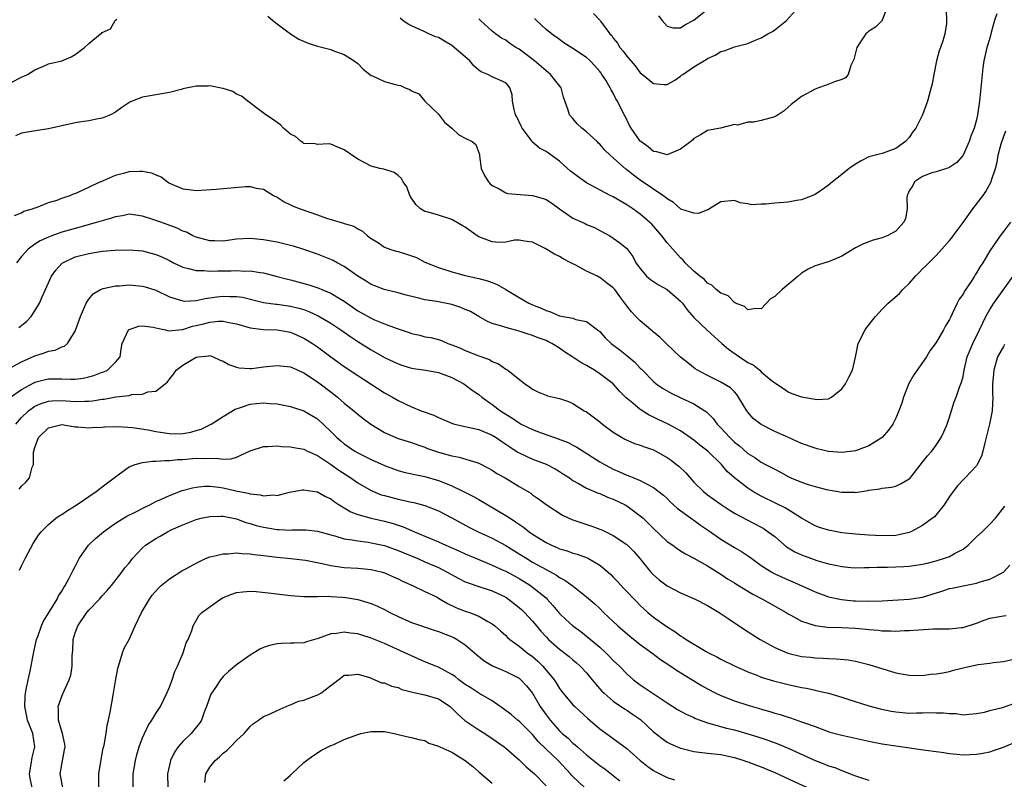
# Model space of a CAD drawing. Units: inches. Extents: x 2562000 to 2565000, y 1509000 to 1512000.
# Drawn here: x 2563421 to 2563567, y 1509542 to 1509655 of the extents above; entities that cross this region are included whole.
import ezdxf

# ---------------------------------------------------------------- set-up
doc = ezdxf.new("R2010")
doc.units = ezdxf.units.IN
doc.header["$MEASUREMENT"] = 0
doc.layers.add('LD25621509_2ft', color=62, linetype='Continuous')

msp = doc.modelspace()

# ---------------------------------------------------------------- linework, layer by layer
at = {"layer": 'LD25621509_2ft'}
for points, elevation in [([(2563549.74, 1509657), (2563549, 1509655.04), (2563548.98, 1509655), (2563547.97, 1509654.03), (2563547, 1509653.42), (2563546.78, 1509653.22), (2563546.57, 1509653), (2563545.67, 1509651.67), (2563545.19, 1509651), (2563544.79, 1509649.21), (2563544.69, 1509649), (2563544.33, 1509648.33), (2563543.91, 1509647), (2563543.51, 1509646.49), (2563543, 1509646.23), (2563541.87, 1509645.87), (2563540.63, 1509645.37), (2563539.49, 1509645), (2563539, 1509644.81), (2563537, 1509643.71), (2563535.47, 1509642.53), (2563535, 1509642.1), (2563534.4, 1509641.6), (2563533.54, 1509641), (2563533, 1509640.67), (2563531, 1509640.12), (2563529.9, 1509639.9), (2563529, 1509639.88), (2563527.47, 1509639.47), (2563527, 1509639.53), (2563524.96, 1509639), (2563523, 1509638.67), (2563521.97, 1509638.03), (2563521, 1509637.47), (2563520.77, 1509637.23), (2563520.51, 1509637), (2563519, 1509635.86), (2563517, 1509635.03), (2563515.46, 1509635.46), (2563515, 1509635.53), (2563514.21, 1509636.21), (2563513.09, 1509637), (2563513, 1509637.08), (2563511.66, 1509639), (2563511.42, 1509639.42), (2563510.77, 1509640.77), (2563510.64, 1509641), (2563509.63, 1509643), (2563509.38, 1509643.38), (2563509, 1509644.19), (2563508.68, 1509644.68), (2563508.54, 1509645), (2563507.88, 1509646.12), (2563507.32, 1509647), (2563507.18, 1509647.18), (2563507, 1509647.42), (2563506.25, 1509648.25), (2563505.58, 1509649), (2563505, 1509649.51), (2563503, 1509650.85), (2563501.67, 1509651.68), (2563501, 1509652.18), (2563499.83, 1509653), (2563499, 1509653.65), (2563497.57, 1509655), (2563497.28, 1509655.28)], 9570), ([(2563506.07, 1509656.07), (2563507.03, 1509655.03), (2563507.1, 1509654.9), (2563508.49, 1509653), (2563508.76, 1509652.76), (2563509, 1509652.4), (2563509.64, 1509651.64), (2563509.96, 1509651), (2563510.46, 1509650.46), (2563511, 1509649.68), (2563512.25, 1509648.25), (2563513, 1509647.24), (2563513.34, 1509647), (2563515, 1509645.62), (2563516.51, 1509645.49), (2563517, 1509645.47), (2563518.15, 1509646.15), (2563519, 1509646.71), (2563519.14, 1509646.86), (2563519.32, 1509647), (2563521, 1509648.11), (2563522.8, 1509649.2), (2563523, 1509649.34), (2563524.15, 1509649.85), (2563525, 1509650.4), (2563525.48, 1509650.52), (2563527, 1509651.08), (2563529, 1509651.57), (2563530.01, 1509652.01), (2563531, 1509652.42), (2563532, 1509653), (2563532.65, 1509653.35), (2563533, 1509653.6), (2563534.78, 1509655), (2563536.53, 1509657)], 9568), ([(2563457.65, 1509655.65), (2563458.38, 1509655), (2563459, 1509654.52), (2563461, 1509653), (2563462.25, 1509652.25), (2563463.63, 1509651.63), (2563465, 1509651.17), (2563467, 1509650.68), (2563467.53, 1509650.47), (2563469, 1509649.94), (2563470.47, 1509649), (2563471, 1509648.59), (2563471.79, 1509647.79), (2563473, 1509646.85), (2563473.22, 1509646.78), (2563475, 1509645.92), (2563476.44, 1509645.56), (2563477, 1509645.39), (2563477.34, 1509645.34), (2563478.04, 1509645), (2563478.74, 1509644.74), (2563479, 1509644.54), (2563480.1, 1509644.1), (2563481, 1509643.01), (2563483, 1509641.1), (2563483.91, 1509639.91), (2563485.01, 1509639), (2563486.03, 1509638.03), (2563487, 1509637.51), (2563488.04, 1509637), (2563488.55, 1509636.55), (2563489.1, 1509635.1), (2563489.12, 1509634.88), (2563489.38, 1509633), (2563489.88, 1509631.88), (2563490.46, 1509631), (2563490.71, 1509630.71), (2563491, 1509630.48), (2563492.03, 1509629.97), (2563493, 1509629.39), (2563493.3, 1509629.3), (2563497, 1509628.98), (2563498.55, 1509628.55), (2563499, 1509628.37), (2563499.86, 1509627.86), (2563501, 1509627), (2563503, 1509625.63), (2563504.81, 1509624.81), (2563505, 1509624.7), (2563506.23, 1509624.23), (2563507, 1509623.77), (2563508.47, 1509623), (2563509, 1509622.67), (2563509.96, 1509621.96), (2563511, 1509621.12), (2563511.91, 1509619.91), (2563512.36, 1509619), (2563513, 1509618.12), (2563513.94, 1509617), (2563514.51, 1509616.51), (2563515.73, 1509615.73), (2563517.03, 1509615.03), (2563519, 1509613.3), (2563519.28, 1509613), (2563519.99, 1509611.99), (2563521, 1509610.87), (2563522.95, 1509608.95), (2563525.13, 1509607), (2563526.13, 1509606.13), (2563527.75, 1509605), (2563529, 1509604.17), (2563529.79, 1509603.79), (2563530.77, 1509603), (2563531, 1509602.77), (2563532.47, 1509601.53), (2563533, 1509601.12), (2563534.3, 1509600.3), (2563535, 1509599.79), (2563535.57, 1509599.57), (2563537, 1509599.05), (2563539, 1509598.7), (2563539.35, 1509598.65), (2563541, 1509598.75), (2563541.46, 1509599), (2563543, 1509600.26), (2563543.53, 1509601), (2563544.01, 1509601.99), (2563544.58, 1509603), (2563545, 1509604.94), (2563545.39, 1509607), (2563546.43, 1509609), (2563546.67, 1509609.33), (2563547.99, 1509611), (2563549, 1509612.1), (2563549.87, 1509613), (2563551.56, 1509614.44), (2563552.04, 1509615), (2563553, 1509615.93), (2563553.92, 1509617), (2563554.48, 1509617.52), (2563555, 1509618.07), (2563555.48, 1509618.52), (2563555.9, 1509619), (2563557, 1509620.08), (2563557.85, 1509621), (2563559, 1509622.29), (2563559.32, 1509622.68), (2563559.53, 1509623), (2563561, 1509624.97), (2563562.46, 1509627), (2563563.98, 1509629), (2563564.4, 1509629.6), (2563565.19, 1509631), (2563565.25, 1509631.25), (2563565.83, 1509633), (2563566.08, 1509633.92), (2563566.24, 1509635), (2563566.69, 1509636.69), (2563567, 1509637.64), (2563567.38, 1509638.62)], 9576), ([(2563566.01, 1509656.01), (2563565.7, 1509655), (2563565.21, 1509653.21), (2563565, 1509652.38), (2563564.56, 1509651), (2563564.08, 1509649), (2563563.97, 1509647.97), (2563563.83, 1509647), (2563563.66, 1509645), (2563563.49, 1509643.49), (2563563.45, 1509643), (2563563.17, 1509641), (2563563, 1509640.24), (2563562.67, 1509639), (2563562.18, 1509637.82), (2563561.92, 1509637), (2563561, 1509634.97), (2563560.09, 1509633.91), (2563558.91, 1509633.09), (2563558.53, 1509633), (2563557, 1509632.51), (2563556.35, 1509632.35), (2563555, 1509631.82), (2563553.8, 1509631), (2563553.54, 1509630.46), (2563553, 1509629.67), (2563552.8, 1509629.2), (2563552.7, 1509629), (2563552.64, 1509628.64), (2563552.71, 1509627), (2563552.45, 1509625.55), (2563552.21, 1509625), (2563551, 1509623.69), (2563549.74, 1509623), (2563549, 1509622.68), (2563547.66, 1509622.34), (2563546.19, 1509621.81), (2563545, 1509621.19), (2563543, 1509619.99), (2563541, 1509619.13), (2563540.45, 1509619), (2563539.35, 1509618.65), (2563539, 1509618.51), (2563537.98, 1509618.02), (2563537, 1509617.46), (2563536.5, 1509617), (2563534.11, 1509615), (2563533, 1509613.99), (2563532.38, 1509613.62), (2563531, 1509612.15), (2563530.21, 1509612.21), (2563529, 1509611.99), (2563528.51, 1509612.51), (2563527.19, 1509613), (2563527, 1509613.09), (2563526.08, 1509614.08), (2563525, 1509614.47), (2563524.31, 1509615), (2563523.67, 1509615.67), (2563523, 1509615.96), (2563522.53, 1509616.54), (2563521.85, 1509617), (2563521, 1509617.73), (2563519.69, 1509619), (2563519.37, 1509619.37), (2563519, 1509619.7), (2563517.86, 1509621), (2563517, 1509621.93), (2563516.21, 1509623), (2563514.71, 1509624.71), (2563514.41, 1509625), (2563513, 1509626.22), (2563511.9, 1509627), (2563511, 1509627.6), (2563509, 1509628.8), (2563508.54, 1509629), (2563505, 1509630.87), (2563503.78, 1509631.78), (2563503, 1509632.34), (2563502.63, 1509632.63), (2563502.17, 1509633), (2563501, 1509634.07), (2563499, 1509635.54), (2563498.05, 1509636.05), (2563496.96, 1509636.96), (2563496.83, 1509637.17), (2563495.45, 1509639), (2563495.29, 1509639.29), (2563494.66, 1509640.66), (2563494.48, 1509641), (2563494.24, 1509641.76), (2563494.01, 1509643), (2563493.95, 1509643.95), (2563493.6, 1509645), (2563493.36, 1509645.36), (2563493, 1509645.73), (2563491, 1509646.62), (2563490.35, 1509647), (2563489.36, 1509647.36), (2563489, 1509647.6), (2563488.27, 1509648.27), (2563487.69, 1509649), (2563487, 1509649.61), (2563485, 1509651.31), (2563483.92, 1509651.92), (2563483, 1509652.48), (2563482.59, 1509652.59), (2563481.55, 1509653), (2563481, 1509653.3), (2563480.41, 1509653.59), (2563479, 1509654.22), (2563478.48, 1509654.48), (2563477.73, 1509655), (2563477.33, 1509655.33)], 9574), ([(2563558.52, 1509656.53), (2563558.55, 1509655), (2563558.54, 1509654.54), (2563558.31, 1509653), (2563557.99, 1509651.99), (2563557.63, 1509651), (2563557.48, 1509650.52), (2563557.06, 1509649), (2563556.68, 1509647), (2563556.43, 1509645.57), (2563555.97, 1509643.97), (2563555.71, 1509643), (2563555, 1509641), (2563554, 1509639), (2563553.56, 1509638.44), (2563553, 1509637.62), (2563552.46, 1509637), (2563551, 1509635.96), (2563549, 1509635.21), (2563547.19, 1509634.81), (2563547, 1509634.74), (2563545.88, 1509634.12), (2563545, 1509633.67), (2563544.06, 1509633), (2563543, 1509632.12), (2563541.6, 1509631), (2563541, 1509630.51), (2563540.12, 1509629.88), (2563539, 1509629.14), (2563538.69, 1509629), (2563537, 1509628.36), (2563536.26, 1509628.26), (2563535, 1509628.02), (2563533, 1509627.84), (2563531.69, 1509627.69), (2563531, 1509627.68), (2563529.62, 1509627.62), (2563529, 1509627.75), (2563527.88, 1509627.88), (2563527, 1509628.23), (2563525, 1509628.06), (2563523.29, 1509627), (2563523.12, 1509626.88), (2563523, 1509626.86), (2563521.67, 1509626.33), (2563521, 1509626.38), (2563519.04, 1509626.96), (2563518.97, 1509627), (2563517.95, 1509627.95), (2563517, 1509628.48), (2563516.73, 1509628.73), (2563516.38, 1509629), (2563515, 1509629.95), (2563513, 1509631.29), (2563512, 1509632), (2563511, 1509632.82), (2563510.89, 1509632.89), (2563509, 1509634.59), (2563508.52, 1509635), (2563507.75, 1509635.75), (2563507, 1509636.62), (2563506.79, 1509636.79), (2563506.58, 1509637), (2563505, 1509638.45), (2563504.32, 1509639), (2563503.65, 1509639.65), (2563503, 1509640.46), (2563502.5, 1509641), (2563502.31, 1509641.69), (2563501.62, 1509643.62), (2563501.27, 1509645), (2563499.66, 1509647), (2563499.3, 1509647.3), (2563499, 1509647.51), (2563497.31, 1509649), (2563495, 1509650.72), (2563494.52, 1509651), (2563493.61, 1509651.61), (2563493, 1509652.08), (2563492.38, 1509652.38), (2563491.49, 1509653), (2563491, 1509653.4), (2563489.27, 1509655), (2563489, 1509655.27)], 9572), ([(2563515.7, 1509655.7), (2563516.25, 1509655), (2563517, 1509654.16), (2563517.92, 1509653.92), (2563519, 1509653.94), (2563519.63, 1509654.37), (2563521, 1509655.06), (2563523, 1509656.67)], 9566), ([(2563417.94, 1509645), (2563421, 1509646.57), (2563421.9, 1509647), (2563423, 1509647.69), (2563424.19, 1509648.19), (2563425, 1509648.56), (2563426.99, 1509649.01), (2563428.4, 1509649.6), (2563429, 1509649.94), (2563430.36, 1509651), (2563431, 1509651.57), (2563432.77, 1509653), (2563432.91, 1509653.09), (2563433, 1509653.2), (2563434.25, 1509653.75), (2563434.95, 1509655), (2563435, 1509655.06), (2563435.2, 1509655.2)], 9576), ([(2563568.05, 1509625), (2563567, 1509623.64), (2563566.53, 1509623), (2563565, 1509620.74), (2563563.95, 1509619), (2563563.56, 1509618.44), (2563563, 1509617.48), (2563562.81, 1509617.19), (2563562.7, 1509617), (2563562.19, 1509616.19), (2563561.23, 1509614.77), (2563561, 1509614.31), (2563560.44, 1509613.56), (2563560.15, 1509613), (2563559.41, 1509611.41), (2563559.13, 1509610.87), (2563559, 1509610.57), (2563558.39, 1509609.61), (2563558.09, 1509609), (2563557, 1509607.12), (2563556.09, 1509605.91), (2563555.57, 1509605), (2563553.68, 1509602.32), (2563552.96, 1509601.04), (2563552.13, 1509599), (2563551.88, 1509598.12), (2563551.48, 1509597), (2563551, 1509595.87), (2563550.56, 1509595), (2563549.92, 1509594.08), (2563549, 1509592.99), (2563547, 1509591.79), (2563545, 1509591.02), (2563543, 1509590.78), (2563541, 1509590.95), (2563539.34, 1509591.34), (2563539, 1509591.41), (2563537, 1509592.12), (2563535.07, 1509593), (2563533, 1509593.92), (2563531, 1509594.92), (2563529.82, 1509595.82), (2563529, 1509596.78), (2563528.84, 1509597), (2563527.64, 1509599), (2563527.38, 1509599.38), (2563527, 1509599.8), (2563526.41, 1509600.41), (2563525, 1509601.24), (2563523, 1509602.21), (2563521.51, 1509603), (2563521.2, 1509603.2), (2563520.1, 1509604.1), (2563519, 1509604.97), (2563516.85, 1509607), (2563515.91, 1509607.91), (2563515, 1509608.66), (2563514.83, 1509608.83), (2563514.6, 1509609), (2563513, 1509610.36), (2563512.37, 1509611), (2563511.71, 1509611.71), (2563511, 1509612.59), (2563509.96, 1509613.96), (2563509.24, 1509615), (2563509, 1509615.28), (2563508.01, 1509616.01), (2563507, 1509616.82), (2563506.87, 1509616.87), (2563506.64, 1509617), (2563505, 1509617.74), (2563503.34, 1509618.66), (2563503, 1509618.82), (2563502.7, 1509619), (2563501.57, 1509619.57), (2563501, 1509619.94), (2563500.27, 1509620.27), (2563498.88, 1509621.12), (2563497, 1509622.03), (2563495.8, 1509622.2), (2563495, 1509622.36), (2563494.33, 1509622.33), (2563493, 1509622.07), (2563491.98, 1509622.02), (2563491, 1509622.08), (2563489, 1509622.86), (2563488.78, 1509623), (2563487, 1509624.28), (2563486.55, 1509624.55), (2563485, 1509625.44), (2563483, 1509626.07), (2563481.48, 1509626.52), (2563481, 1509626.62), (2563480.33, 1509627), (2563479.63, 1509627.63), (2563479, 1509628.57), (2563478.74, 1509629), (2563478.29, 1509630.29), (2563477.74, 1509631), (2563477.52, 1509631.52), (2563477, 1509631.96), (2563476.41, 1509632.41), (2563474.88, 1509632.88), (2563474.27, 1509633), (2563473, 1509633.37), (2563472.18, 1509633.82), (2563471, 1509634.41), (2563469, 1509635.78), (2563468.13, 1509636.13), (2563467, 1509636.64), (2563466.66, 1509636.66), (2563465, 1509636.55), (2563464.66, 1509636.66), (2563463, 1509636.74), (2563462.86, 1509636.86), (2563462.6, 1509637), (2563461.76, 1509637.76), (2563461, 1509638.13), (2563459.97, 1509639), (2563459.51, 1509639.51), (2563459, 1509639.82), (2563458.33, 1509640.33), (2563457.33, 1509641), (2563456.15, 1509641.85), (2563454.64, 1509643), (2563453.74, 1509643.74), (2563453, 1509644.05), (2563452.44, 1509644.44), (2563451, 1509644.88), (2563450.92, 1509644.92), (2563449, 1509645.28), (2563448.74, 1509645.26), (2563447, 1509645.24), (2563445, 1509644.84), (2563444.76, 1509644.76), (2563443, 1509644.3), (2563439, 1509643.62), (2563437.44, 1509643), (2563437.14, 1509642.86), (2563435.91, 1509642.09), (2563435, 1509641.37), (2563434.22, 1509641), (2563433, 1509640.49), (2563432.39, 1509640.39), (2563431, 1509640.1), (2563429.95, 1509639.95), (2563429, 1509639.77), (2563425, 1509638.88), (2563423.37, 1509638.63), (2563422.52, 1509638.52), (2563421, 1509638.24), (2563420.13, 1509637.87)], 9578), ([(2563419.98, 1509626.02), (2563421, 1509626.43), (2563421.35, 1509626.65), (2563422.63, 1509627), (2563423, 1509627.16), (2563423.22, 1509627.22), (2563425, 1509627.95), (2563426.32, 1509628.32), (2563427, 1509628.59), (2563428.22, 1509629), (2563428.75, 1509629.25), (2563429, 1509629.31), (2563429.52, 1509629.52), (2563431, 1509630.22), (2563431.51, 1509630.49), (2563432.72, 1509631), (2563433, 1509631.13), (2563433.2, 1509631.2), (2563435, 1509631.99), (2563436.35, 1509632.35), (2563437, 1509632.55), (2563438.62, 1509632.62), (2563439, 1509632.63), (2563440.35, 1509632.35), (2563441, 1509632.06), (2563441.77, 1509631.77), (2563442.74, 1509631), (2563443, 1509630.83), (2563445, 1509629.96), (2563445.88, 1509629.88), (2563447, 1509629.74), (2563449.94, 1509629.94), (2563454.33, 1509630.33), (2563455, 1509630.34), (2563455.9, 1509630.1), (2563457, 1509629.94), (2563458.48, 1509629), (2563459, 1509628.72), (2563460.05, 1509628.05), (2563461, 1509627.62), (2563461.41, 1509627.41), (2563462.43, 1509627), (2563465, 1509626.13), (2563466.36, 1509625.64), (2563468.87, 1509624.87), (2563469, 1509624.81), (2563470.41, 1509624.41), (2563471, 1509624.05), (2563471.7, 1509623.7), (2563472.46, 1509623), (2563473, 1509622.61), (2563474.07, 1509621.93), (2563475, 1509621.3), (2563475.78, 1509621), (2563476.71, 1509620.71), (2563477, 1509620.64), (2563478.27, 1509620.27), (2563479, 1509620), (2563479.75, 1509619.75), (2563481, 1509619.07), (2563483, 1509618.28), (2563485, 1509617.66), (2563487, 1509617.08), (2563489, 1509616.64), (2563490.28, 1509616.28), (2563491, 1509616.04), (2563491.75, 1509615.75), (2563493.03, 1509615.03), (2563495, 1509613.83), (2563496.43, 1509613), (2563497, 1509612.75), (2563498.26, 1509612.26), (2563499, 1509611.87), (2563499.67, 1509611.67), (2563501, 1509611.09), (2563503, 1509610.73), (2563503.44, 1509610.56), (2563505, 1509610.24), (2563506.87, 1509608.87), (2563507, 1509608.75), (2563507.81, 1509607.81), (2563508.68, 1509607), (2563510, 1509606), (2563511, 1509605.21), (2563512.2, 1509604.2), (2563513, 1509603.34), (2563513.18, 1509603.18), (2563513.34, 1509603), (2563515, 1509601.32), (2563515.39, 1509601), (2563516.34, 1509600.34), (2563517.61, 1509599.61), (2563518.96, 1509598.96), (2563521, 1509598.02), (2563522.63, 1509597), (2563522.84, 1509596.84), (2563523.85, 1509595.85), (2563524.45, 1509595), (2563525, 1509594.43), (2563526.31, 1509593), (2563527, 1509592.33), (2563527.76, 1509591.76), (2563529, 1509590.65), (2563530.03, 1509590.03), (2563531, 1509589.35), (2563531.64, 1509589), (2563532.54, 1509588.54), (2563533, 1509588.28), (2563533.85, 1509587.85), (2563535, 1509587.19), (2563535.42, 1509587), (2563537, 1509586.35), (2563537.96, 1509586.04), (2563539, 1509585.73), (2563540.72, 1509585.28), (2563543, 1509584.86), (2563544.86, 1509584.86), (2563545, 1509584.85), (2563546.86, 1509585.14), (2563547, 1509585.18), (2563548.61, 1509585.39), (2563549, 1509585.48), (2563550.35, 1509585.65), (2563551, 1509585.77), (2563551.82, 1509586.18), (2563553, 1509586.86), (2563553.07, 1509586.93), (2563555, 1509589.32), (2563555.71, 1509590.29), (2563556.35, 1509591), (2563557, 1509591.87), (2563557.77, 1509593), (2563558.17, 1509593.83), (2563558.64, 1509595), (2563559, 1509596.05), (2563559.71, 1509598.29), (2563559.97, 1509599), (2563560.5, 1509600.5), (2563560.78, 1509601.22), (2563561, 1509602.09), (2563561.17, 1509603), (2563561.64, 1509605), (2563562.45, 1509607), (2563563.44, 1509609), (2563563.93, 1509610.07), (2563564.41, 1509611), (2563565, 1509612.05), (2563565.58, 1509613), (2563568.48, 1509617)], 9580), ([(2563567.18, 1509606.82), (2563567, 1509606.56), (2563566.15, 1509605), (2563565.56, 1509603), (2563565.55, 1509602.45), (2563565.4, 1509601), (2563565.4, 1509599.4), (2563565.43, 1509599), (2563565.34, 1509597), (2563564.95, 1509595), (2563564.45, 1509593), (2563564.24, 1509592.24), (2563563.96, 1509591), (2563563.76, 1509590.24), (2563563.13, 1509589), (2563563, 1509588.8), (2563561.31, 1509587), (2563561, 1509586.7), (2563560.19, 1509585.81), (2563559.52, 1509585), (2563559, 1509584.26), (2563558.19, 1509583), (2563556.76, 1509581.24), (2563556.47, 1509581), (2563555, 1509579.93), (2563553.23, 1509579), (2563553, 1509578.91), (2563551.48, 1509578.52), (2563551, 1509578.44), (2563549, 1509578.37), (2563547, 1509578.5), (2563545, 1509578.66), (2563543, 1509578.85), (2563541, 1509579.21), (2563539.65, 1509579.65), (2563539, 1509579.89), (2563536.98, 1509581.02), (2563534.54, 1509582.54), (2563533.22, 1509583.22), (2563531, 1509584.3), (2563530.54, 1509584.54), (2563529.75, 1509585), (2563529, 1509585.46), (2563527.01, 1509587.01), (2563525.95, 1509587.95), (2563525.07, 1509589), (2563523.06, 1509591), (2563521.88, 1509591.88), (2563521, 1509592.63), (2563519, 1509593.99), (2563517.16, 1509595), (2563515.69, 1509595.69), (2563515, 1509596.05), (2563514.35, 1509596.35), (2563513, 1509597.17), (2563511.89, 1509598.11), (2563510.91, 1509598.91), (2563509.92, 1509599.92), (2563509, 1509601.01), (2563507, 1509602.46), (2563506.21, 1509603), (2563505, 1509603.72), (2563504.16, 1509604.16), (2563503, 1509604.96), (2563501.75, 1509605.75), (2563501, 1509606.27), (2563499.85, 1509607), (2563499.28, 1509607.28), (2563499, 1509607.41), (2563497.81, 1509607.81), (2563497, 1509608.18), (2563496.35, 1509608.35), (2563495, 1509608.83), (2563493, 1509609.35), (2563492.45, 1509609.55), (2563491, 1509609.97), (2563490.28, 1509610.28), (2563489, 1509611), (2563487.76, 1509611.76), (2563487, 1509612.04), (2563486.33, 1509612.33), (2563485, 1509612.76), (2563482.78, 1509613.22), (2563481, 1509613.48), (2563480.3, 1509613.7), (2563478.18, 1509614.18), (2563477, 1509614.54), (2563474.95, 1509615), (2563473.56, 1509615.56), (2563473, 1509615.75), (2563472.27, 1509616.27), (2563471, 1509617.01), (2563469, 1509618.45), (2563467.93, 1509619), (2563467.34, 1509619.33), (2563467, 1509619.49), (2563465, 1509620.27), (2563463, 1509620.98), (2563461.46, 1509621.46), (2563461, 1509621.58), (2563459, 1509622.04), (2563457, 1509622.4), (2563455, 1509622.59), (2563453, 1509622.48), (2563451, 1509622.22), (2563449.77, 1509622.23), (2563449, 1509622.26), (2563447, 1509622.77), (2563446.49, 1509623), (2563445.53, 1509623.53), (2563445, 1509623.7), (2563444.15, 1509624.15), (2563442.69, 1509624.69), (2563441.75, 1509625), (2563440.56, 1509625.44), (2563439, 1509625.94), (2563437, 1509626.19), (2563436.03, 1509625.97), (2563435, 1509625.83), (2563434.4, 1509625.6), (2563433, 1509625.23), (2563432.31, 1509625), (2563429, 1509624.1), (2563427, 1509623.52), (2563425.52, 1509623), (2563425, 1509622.8), (2563423.77, 1509622.23), (2563423, 1509621.75), (2563422.01, 1509621), (2563421, 1509619.9), (2563420.28, 1509619)], 9582), ([(2563420.63, 1509609.37), (2563421.74, 1509610.26), (2563422.45, 1509611), (2563423, 1509611.85), (2563423.67, 1509613), (2563424.09, 1509613.91), (2563425.46, 1509617), (2563426.1, 1509617.9), (2563427.06, 1509618.94), (2563427.15, 1509619), (2563429, 1509619.85), (2563431, 1509620.38), (2563433, 1509620.69), (2563434.87, 1509620.87), (2563437, 1509620.91), (2563439, 1509620.74), (2563441, 1509620.24), (2563441.87, 1509619.87), (2563443, 1509619.32), (2563443.62, 1509619), (2563445, 1509618.32), (2563445.84, 1509618.16), (2563447, 1509617.83), (2563448.17, 1509617.83), (2563449, 1509617.74), (2563450.21, 1509617.79), (2563451, 1509617.77), (2563452.2, 1509617.8), (2563453, 1509617.84), (2563454.24, 1509617.76), (2563455, 1509617.77), (2563456.48, 1509617.52), (2563457, 1509617.47), (2563459, 1509616.97), (2563460.56, 1509616.56), (2563461, 1509616.47), (2563463.72, 1509615.72), (2563465.2, 1509615.2), (2563465.66, 1509615), (2563467, 1509614.46), (2563468.39, 1509613.61), (2563469, 1509613.26), (2563471, 1509611.86), (2563473, 1509610.73), (2563473.49, 1509610.51), (2563475, 1509609.9), (2563476.73, 1509609.27), (2563478.64, 1509608.64), (2563479, 1509608.49), (2563480.23, 1509608.23), (2563481, 1509608), (2563481.89, 1509607.89), (2563483, 1509607.58), (2563483.44, 1509607.44), (2563484.38, 1509607), (2563485, 1509606.8), (2563486.27, 1509606.27), (2563487, 1509605.95), (2563489, 1509605.16), (2563490.59, 1509604.59), (2563491, 1509604.33), (2563491.95, 1509603.95), (2563493, 1509603.19), (2563493.13, 1509603.13), (2563493.32, 1509603), (2563495.85, 1509601), (2563496.54, 1509600.54), (2563497, 1509600.2), (2563497.79, 1509599.79), (2563499, 1509599.28), (2563499.21, 1509599.21), (2563501, 1509598.82), (2563502.35, 1509598.35), (2563503, 1509598.09), (2563504.66, 1509597), (2563505, 1509596.81), (2563507, 1509595.32), (2563507.39, 1509595), (2563509, 1509593.8), (2563510.74, 1509592.74), (2563512.14, 1509592.14), (2563513, 1509591.88), (2563513.64, 1509591.64), (2563515, 1509591.16), (2563515.32, 1509591), (2563517, 1509590.03), (2563517.62, 1509589.62), (2563518.41, 1509589), (2563518.73, 1509588.73), (2563519.77, 1509587.77), (2563521, 1509586.39), (2563522.4, 1509585), (2563523, 1509584.51), (2563523.87, 1509583.87), (2563525.03, 1509583.03), (2563526.24, 1509582.24), (2563527, 1509581.78), (2563528.8, 1509580.8), (2563531, 1509579.66), (2563531.42, 1509579.42), (2563532.05, 1509579), (2563533, 1509578.27), (2563534.77, 1509576.77), (2563536.01, 1509576.01), (2563537, 1509575.56), (2563538.48, 1509575), (2563539.28, 1509574.72), (2563541, 1509574.21), (2563542.04, 1509574.04), (2563543, 1509573.81), (2563544.32, 1509573.68), (2563545, 1509573.64), (2563546.34, 1509573.66), (2563547, 1509573.66), (2563548.26, 1509573.74), (2563549.75, 1509573.75), (2563551, 1509573.79), (2563552.18, 1509573.82), (2563553, 1509573.86), (2563553.99, 1509574.01), (2563555, 1509574.18), (2563555.65, 1509574.35), (2563557, 1509574.67), (2563558.12, 1509575), (2563559, 1509575.31), (2563559.75, 1509575.75), (2563561, 1509576.41), (2563561.77, 1509577), (2563563, 1509578.22), (2563563.86, 1509579), (2563565, 1509580.13), (2563565.84, 1509581), (2563567.21, 1509582.79)], 9584), ([(2563419, 1509603.15), (2563421, 1509604.24), (2563423, 1509605.17), (2563424.41, 1509605.59), (2563425, 1509605.83), (2563426.01, 1509605.99), (2563427, 1509606.47), (2563427.41, 1509606.59), (2563427.84, 1509607), (2563429, 1509608.84), (2563429.76, 1509611), (2563430.37, 1509612.37), (2563430.63, 1509613), (2563431, 1509613.59), (2563431.65, 1509614.35), (2563432.74, 1509615), (2563433, 1509615.12), (2563433.14, 1509615.14), (2563435, 1509615.55), (2563435.57, 1509615.57), (2563437, 1509615.69), (2563439, 1509615.53), (2563439.41, 1509615.41), (2563441, 1509614.9), (2563443, 1509613.93), (2563444.52, 1509613.48), (2563445, 1509613.31), (2563445.29, 1509613.29), (2563447, 1509613.39), (2563448.3, 1509613.7), (2563449, 1509613.78), (2563450.06, 1509613.94), (2563451, 1509614.04), (2563452.01, 1509613.99), (2563453, 1509613.99), (2563453.86, 1509613.86), (2563457, 1509613.07), (2563458.83, 1509612.83), (2563459, 1509612.82), (2563461, 1509612.56), (2563462.25, 1509612.25), (2563463, 1509612.02), (2563463.75, 1509611.75), (2563465.12, 1509611.12), (2563467, 1509610), (2563468.48, 1509609), (2563469.96, 1509607.96), (2563471, 1509607.28), (2563473, 1509606.02), (2563475, 1509604.9), (2563477, 1509603.95), (2563477.71, 1509603.71), (2563479, 1509603.33), (2563479.28, 1509603.28), (2563481.15, 1509603), (2563483, 1509602.66), (2563485, 1509601.93), (2563486.76, 1509601), (2563487, 1509600.84), (2563488.04, 1509600.04), (2563489, 1509599.39), (2563489.47, 1509599), (2563491, 1509597.94), (2563492.24, 1509597), (2563493, 1509596.5), (2563493.94, 1509595.94), (2563495, 1509595.17), (2563495.32, 1509595), (2563497, 1509594.18), (2563498.3, 1509593.7), (2563500.26, 1509593), (2563500.82, 1509592.82), (2563502.27, 1509592.27), (2563503, 1509591.87), (2563503.59, 1509591.59), (2563507, 1509589.41), (2563507.67, 1509589), (2563508.54, 1509588.54), (2563509, 1509588.3), (2563509.93, 1509587.93), (2563511, 1509587.42), (2563511.32, 1509587.32), (2563512.08, 1509587), (2563513, 1509586.63), (2563513.84, 1509586.16), (2563515, 1509585.59), (2563516.46, 1509584.46), (2563517, 1509583.95), (2563517.47, 1509583.47), (2563518.52, 1509582.52), (2563520.81, 1509580.81), (2563521, 1509580.7), (2563521.99, 1509579.99), (2563523.18, 1509579.18), (2563525, 1509577.9), (2563527, 1509576.66), (2563528.08, 1509576.08), (2563529.25, 1509575.25), (2563529.58, 1509575), (2563531, 1509574), (2563532.56, 1509573), (2563533, 1509572.76), (2563535, 1509571.84), (2563535.6, 1509571.6), (2563539, 1509570.05), (2563541, 1509569.33), (2563542.92, 1509568.92), (2563544.73, 1509568.73), (2563545, 1509568.71), (2563547, 1509568.66), (2563549, 1509568.74), (2563553, 1509568.96), (2563555, 1509569.29), (2563557.85, 1509570.15), (2563559, 1509570.54), (2563559.39, 1509570.61), (2563561, 1509570.98), (2563563, 1509571.35), (2563563.55, 1509571.55), (2563565, 1509571.96), (2563567, 1509572.99), (2563567.95, 1509574.05)], 9586), ([(2563419.35, 1509599), (2563421, 1509600.13), (2563422.85, 1509601.15), (2563423, 1509601.22), (2563424.4, 1509601.6), (2563425, 1509601.72), (2563427, 1509601.73), (2563428.32, 1509601.68), (2563429, 1509601.69), (2563430.18, 1509601.82), (2563431, 1509602.01), (2563431.78, 1509602.22), (2563433, 1509602.7), (2563433.23, 1509602.77), (2563433.78, 1509603), (2563435, 1509604.23), (2563435.67, 1509605), (2563435.85, 1509606.15), (2563435.96, 1509607), (2563436.92, 1509609), (2563437, 1509609.06), (2563438.43, 1509609.57), (2563439, 1509609.63), (2563440.58, 1509609.42), (2563441, 1509609.3), (2563442.41, 1509609), (2563442.88, 1509608.88), (2563444.91, 1509609.09), (2563445, 1509609.08), (2563446.44, 1509609.56), (2563447, 1509609.66), (2563448.08, 1509609.92), (2563449, 1509610.17), (2563450.31, 1509610.31), (2563451, 1509610.3), (2563451.91, 1509610.09), (2563453, 1509609.91), (2563455, 1509609.33), (2563457, 1509609.06), (2563459, 1509609.02), (2563460.71, 1509608.71), (2563461, 1509608.67), (2563463, 1509607.8), (2563463.5, 1509607.5), (2563464.28, 1509607), (2563465, 1509606.51), (2563467, 1509605.02), (2563469, 1509603.56), (2563471, 1509602.21), (2563475, 1509599.65), (2563476.16, 1509599), (2563477, 1509598.5), (2563478.04, 1509598.04), (2563479, 1509597.57), (2563480.45, 1509597), (2563482.33, 1509596.33), (2563483, 1509596), (2563483.7, 1509595.7), (2563485.09, 1509595.09), (2563485.41, 1509595), (2563487, 1509594.64), (2563487.44, 1509594.56), (2563489, 1509594.21), (2563491, 1509593.38), (2563491.58, 1509593), (2563492.41, 1509592.41), (2563493, 1509592.03), (2563493.61, 1509591.61), (2563494.58, 1509591), (2563494.83, 1509590.83), (2563495, 1509590.73), (2563497, 1509589.81), (2563499, 1509589.04), (2563500.35, 1509588.35), (2563501, 1509587.96), (2563501.58, 1509587.58), (2563502.47, 1509587), (2563503, 1509586.63), (2563503.82, 1509586.18), (2563505, 1509585.48), (2563506.74, 1509584.74), (2563507, 1509584.67), (2563508.15, 1509584.15), (2563509, 1509583.86), (2563510.75, 1509583), (2563511, 1509582.85), (2563513, 1509581.39), (2563513.44, 1509581), (2563514.24, 1509580.24), (2563515, 1509579.46), (2563517, 1509577.57), (2563517.83, 1509577), (2563518.5, 1509576.5), (2563519, 1509576.17), (2563519.72, 1509575.72), (2563521, 1509575.09), (2563523, 1509573.92), (2563525, 1509572.7), (2563526, 1509572), (2563527, 1509571.42), (2563527.24, 1509571.24), (2563529.74, 1509569.74), (2563531.21, 1509569), (2563534.7, 1509567), (2563535, 1509566.81), (2563535.4, 1509566.6), (2563537, 1509565.69), (2563539, 1509565.04), (2563540.81, 1509564.81), (2563543, 1509564.75), (2563545, 1509564.66), (2563546.53, 1509564.53), (2563547, 1509564.46), (2563548.37, 1509564.37), (2563549, 1509564.26), (2563550.28, 1509564.28), (2563551, 1509564.22), (2563552.31, 1509564.31), (2563553, 1509564.32), (2563554.44, 1509564.44), (2563556.56, 1509564.56), (2563558.59, 1509564.59), (2563559, 1509564.57), (2563560.76, 1509564.76), (2563561, 1509564.78), (2563563, 1509565.4), (2563564.16, 1509565.84), (2563565, 1509566.13), (2563567, 1509566.51), (2563567.44, 1509566.56)], 9588), ([(2563420.16, 1509595), (2563421, 1509595.98), (2563422.06, 1509597), (2563423, 1509597.67), (2563423.92, 1509598.08), (2563425, 1509598.41), (2563425.54, 1509598.46), (2563427, 1509598.51), (2563429, 1509598.37), (2563430.42, 1509598.42), (2563431, 1509598.4), (2563431.56, 1509598.44), (2563433, 1509598.69), (2563433.29, 1509598.71), (2563435.04, 1509599.04), (2563437, 1509599.27), (2563437.39, 1509599.39), (2563439, 1509599.46), (2563439.79, 1509599.79), (2563441, 1509599.89), (2563442.39, 1509601), (2563442.72, 1509601.29), (2563443, 1509601.7), (2563443.59, 1509602.41), (2563444.02, 1509603), (2563445, 1509603.76), (2563447, 1509604.95), (2563447.33, 1509605), (2563448.86, 1509605.14), (2563449, 1509605.18), (2563449.53, 1509605), (2563450.53, 1509604.53), (2563451, 1509604.37), (2563451.85, 1509603.85), (2563453, 1509603.45), (2563453.35, 1509603.35), (2563455, 1509603.26), (2563455.27, 1509603.27), (2563457, 1509603.5), (2563459, 1509603.72), (2563461, 1509603.5), (2563463, 1509602.63), (2563465, 1509601.3), (2563467.44, 1509599.44), (2563468, 1509599), (2563469, 1509598.11), (2563470.42, 1509597), (2563471, 1509596.48), (2563471.82, 1509595.82), (2563472.93, 1509595), (2563475, 1509593.73), (2563476.68, 1509593), (2563477, 1509592.88), (2563479, 1509592.25), (2563479.92, 1509591.92), (2563481, 1509591.56), (2563481.4, 1509591.4), (2563483, 1509590.85), (2563485, 1509590.28), (2563486.1, 1509590.1), (2563488.73, 1509589.27), (2563489, 1509589.2), (2563490.46, 1509588.46), (2563491, 1509588.17), (2563491.68, 1509587.68), (2563492.9, 1509587), (2563495, 1509585.72), (2563496.72, 1509584.72), (2563497, 1509584.49), (2563497.9, 1509583.9), (2563499.04, 1509583.04), (2563501.46, 1509581.46), (2563502.83, 1509580.83), (2563504.3, 1509580.3), (2563505.83, 1509579.83), (2563507, 1509579.39), (2563507.28, 1509579.28), (2563509, 1509578.45), (2563511, 1509577.1), (2563511.11, 1509577), (2563512.04, 1509576.04), (2563512.94, 1509575), (2563514.59, 1509573), (2563514.79, 1509572.79), (2563515, 1509572.58), (2563515.84, 1509571.84), (2563517, 1509570.96), (2563519, 1509569.93), (2563521.17, 1509569), (2563523, 1509568.03), (2563524.76, 1509567), (2563526.08, 1509566.08), (2563528.49, 1509564.49), (2563530.82, 1509563), (2563533, 1509561.8), (2563534.96, 1509560.96), (2563537, 1509560.46), (2563538.33, 1509560.34), (2563539, 1509560.23), (2563540.22, 1509560.22), (2563541, 1509560.14), (2563542.13, 1509560.13), (2563543.94, 1509559.94), (2563545, 1509559.76), (2563547, 1509559.27), (2563551, 1509558.02), (2563553, 1509557.66), (2563555, 1509557.65), (2563556.19, 1509557.81), (2563557, 1509557.86), (2563558.02, 1509558.02), (2563559, 1509558.23), (2563559.59, 1509558.41), (2563561, 1509558.77), (2563563, 1509559.23), (2563563.27, 1509559.27), (2563565, 1509559.45), (2563565.55, 1509559.55), (2563567, 1509559.69), (2563569, 1509560.15)], 9590), ([(2563420.67, 1509585.33), (2563421, 1509585.8), (2563421.64, 1509586.36), (2563422.18, 1509587), (2563422.6, 1509588.6), (2563422.79, 1509589), (2563422.81, 1509590.81), (2563423, 1509591.53), (2563423.53, 1509593), (2563425, 1509594.47), (2563427, 1509594.94), (2563429, 1509594.61), (2563429.4, 1509594.6), (2563431, 1509594.44), (2563431.51, 1509594.49), (2563433, 1509594.54), (2563433.42, 1509594.58), (2563435.37, 1509594.63), (2563437.5, 1509594.5), (2563439.85, 1509594.15), (2563441, 1509593.92), (2563443, 1509593.59), (2563444.43, 1509593.58), (2563445, 1509593.59), (2563446.18, 1509593.82), (2563447, 1509594.07), (2563447.74, 1509594.26), (2563449, 1509594.89), (2563449.08, 1509594.92), (2563449.23, 1509595), (2563451, 1509596.13), (2563452.77, 1509597.23), (2563453.41, 1509597.41), (2563455, 1509597.97), (2563455.94, 1509598.06), (2563457, 1509598.18), (2563457.92, 1509598.08), (2563459, 1509598.01), (2563461, 1509597.62), (2563461.45, 1509597.45), (2563463, 1509596.99), (2563465, 1509595.79), (2563467, 1509593.91), (2563467.9, 1509593), (2563468.5, 1509592.5), (2563469, 1509592.08), (2563470.57, 1509591), (2563471, 1509590.74), (2563473, 1509589.74), (2563475, 1509588.84), (2563476.33, 1509588.33), (2563477, 1509588.1), (2563477.86, 1509587.86), (2563479.49, 1509587.49), (2563481, 1509587.2), (2563483, 1509586.62), (2563483.65, 1509586.35), (2563485, 1509585.82), (2563486.71, 1509585), (2563488.22, 1509584.22), (2563489, 1509583.77), (2563489.5, 1509583.5), (2563490.33, 1509583), (2563493.28, 1509581.28), (2563493.65, 1509581), (2563494.48, 1509580.48), (2563495.67, 1509579.67), (2563496.49, 1509579), (2563497, 1509578.64), (2563499, 1509577.38), (2563499.79, 1509577), (2563500.64, 1509576.64), (2563501, 1509576.47), (2563502.14, 1509576.14), (2563503, 1509575.82), (2563503.65, 1509575.65), (2563505.11, 1509575.11), (2563505.32, 1509575), (2563507, 1509574.04), (2563508.23, 1509573), (2563508.63, 1509572.63), (2563509, 1509572.27), (2563509.62, 1509571.62), (2563510.57, 1509570.57), (2563512.53, 1509568.53), (2563513, 1509568.05), (2563513.54, 1509567.54), (2563514.16, 1509567), (2563515, 1509566.29), (2563517, 1509564.84), (2563518.17, 1509564.17), (2563519, 1509563.54), (2563519.35, 1509563.35), (2563519.83, 1509563), (2563522.81, 1509561.19), (2563523.14, 1509561), (2563524.39, 1509560.39), (2563525, 1509560.06), (2563527.11, 1509559), (2563529, 1509558.15), (2563530.34, 1509557.66), (2563531, 1509557.39), (2563532.84, 1509556.84), (2563535, 1509556.31), (2563537, 1509555.86), (2563537.72, 1509555.72), (2563539, 1509555.43), (2563539.37, 1509555.37), (2563541, 1509554.99), (2563543, 1509554.42), (2563543.9, 1509554.1), (2563547, 1509553.1), (2563548.67, 1509552.67), (2563550.34, 1509552.34), (2563551, 1509552.23), (2563553, 1509552.04), (2563554.07, 1509552.07), (2563555, 1509552.06), (2563556.13, 1509552.13), (2563557, 1509552.1), (2563558.1, 1509552.1), (2563559, 1509551.97), (2563559.97, 1509551.97), (2563561, 1509551.8), (2563561.9, 1509551.9), (2563563, 1509551.96), (2563564.18, 1509552.18), (2563565, 1509552.4), (2563566.88, 1509552.88), (2563568.55, 1509553.45)], 9592), ([(2563420.7, 1509573.3), (2563421, 1509573.95), (2563421.53, 1509575), (2563422.74, 1509577.26), (2563423.52, 1509578.48), (2563423.91, 1509579), (2563425, 1509580.1), (2563426.1, 1509581), (2563426.63, 1509581.37), (2563427, 1509581.58), (2563427.85, 1509582.15), (2563429, 1509582.85), (2563432.12, 1509585), (2563433, 1509585.68), (2563434.8, 1509587), (2563435, 1509587.18), (2563435.6, 1509587.6), (2563437, 1509588.63), (2563437.9, 1509589), (2563439, 1509589.28), (2563440.5, 1509589.5), (2563441, 1509589.48), (2563442.39, 1509589.61), (2563443, 1509589.58), (2563444.27, 1509589.73), (2563445, 1509589.75), (2563447, 1509589.93), (2563448.14, 1509589.87), (2563449.93, 1509589.93), (2563451, 1509589.78), (2563452.17, 1509589.83), (2563453, 1509590.1), (2563455, 1509591.03), (2563457, 1509591.69), (2563457.65, 1509591.65), (2563459, 1509591.77), (2563459.66, 1509591.66), (2563461, 1509591.64), (2563461.5, 1509591.5), (2563463, 1509591.26), (2563463.53, 1509591), (2563465, 1509590.33), (2563466.96, 1509589.04), (2563468.17, 1509588.17), (2563469.99, 1509587), (2563471, 1509586.28), (2563473, 1509585.11), (2563474.51, 1509584.51), (2563475, 1509584.37), (2563477, 1509583.85), (2563477.71, 1509583.71), (2563479, 1509583.39), (2563479.33, 1509583.33), (2563481, 1509582.88), (2563483, 1509582.09), (2563485, 1509581.05), (2563487.63, 1509579.63), (2563488.9, 1509579), (2563491, 1509578.03), (2563493, 1509576.94), (2563495, 1509575.73), (2563496.15, 1509575), (2563497, 1509574.5), (2563499, 1509573.37), (2563500.55, 1509572.55), (2563501, 1509572.21), (2563501.81, 1509571.81), (2563502.88, 1509571), (2563503.51, 1509570.49), (2563505, 1509569.33), (2563506.26, 1509568.26), (2563507, 1509567.57), (2563507.57, 1509567), (2563509.66, 1509565), (2563511.47, 1509563.47), (2563513, 1509562.26), (2563514.71, 1509561), (2563516.01, 1509560.01), (2563517.57, 1509559), (2563518.42, 1509558.42), (2563522.13, 1509556.13), (2563523, 1509555.64), (2563524.25, 1509555), (2563525, 1509554.64), (2563527, 1509553.86), (2563529, 1509553.22), (2563530.72, 1509552.72), (2563531, 1509552.63), (2563532.29, 1509552.29), (2563533, 1509552.05), (2563533.83, 1509551.83), (2563535, 1509551.43), (2563535.34, 1509551.34), (2563537, 1509550.76), (2563537.41, 1509550.59), (2563539, 1509550.03), (2563540.56, 1509549.44), (2563541.21, 1509549.21), (2563543, 1509548.75), (2563547, 1509547.87), (2563547.73, 1509547.73), (2563549, 1509547.49), (2563551, 1509547.18), (2563555.45, 1509546.55), (2563557, 1509546.31), (2563557.79, 1509546.21), (2563559, 1509546.02), (2563560.06, 1509545.94), (2563561, 1509545.85), (2563563, 1509545.93), (2563563.93, 1509546.07), (2563565, 1509546.29), (2563565.54, 1509546.46), (2563567, 1509546.98), (2563569, 1509547.84)], 9594), ([(2563422.58, 1509541), (2563422.3, 1509542.3), (2563422.18, 1509543), (2563422.44, 1509544.44), (2563422.58, 1509545.42), (2563422.97, 1509547), (2563422.68, 1509549), (2563421.91, 1509551), (2563421.77, 1509551.77), (2563421.48, 1509553), (2563421.54, 1509554.46), (2563421.59, 1509555), (2563421.77, 1509555.77), (2563422, 1509557), (2563422.29, 1509558.29), (2563422.84, 1509561.16), (2563423.26, 1509563), (2563423.42, 1509563.42), (2563423.99, 1509565), (2563424.29, 1509565.71), (2563425.27, 1509567.27), (2563426.3, 1509569), (2563426.53, 1509569.47), (2563427, 1509570.17), (2563427.29, 1509570.71), (2563427.49, 1509571), (2563428.08, 1509572.08), (2563428.71, 1509573.29), (2563429, 1509573.82), (2563429.6, 1509575), (2563430.98, 1509577), (2563432, 1509578), (2563433.22, 1509579), (2563435, 1509580.27), (2563436.68, 1509581.32), (2563437.93, 1509581.93), (2563439.34, 1509582.66), (2563440.09, 1509583), (2563441, 1509583.48), (2563441.84, 1509583.84), (2563443, 1509584.41), (2563444.89, 1509585.11), (2563446.45, 1509585.55), (2563447, 1509585.64), (2563448.22, 1509585.78), (2563449, 1509585.77), (2563450.37, 1509585.63), (2563451, 1509585.54), (2563452.9, 1509585.1), (2563454.73, 1509584.73), (2563455, 1509584.63), (2563456.51, 1509584.51), (2563457, 1509584.34), (2563458.48, 1509584.48), (2563459, 1509584.4), (2563460.87, 1509584.87), (2563462.79, 1509585.21), (2563463, 1509585.23), (2563464.91, 1509584.91), (2563465, 1509584.91), (2563466.23, 1509584.23), (2563467, 1509583.89), (2563467.5, 1509583.5), (2563468.24, 1509583), (2563469.96, 1509581.96), (2563471, 1509581.55), (2563473, 1509581), (2563475, 1509580.58), (2563476.25, 1509580.25), (2563477.75, 1509579.75), (2563479.45, 1509579), (2563483, 1509577.51), (2563484.12, 1509577), (2563486.13, 1509576.13), (2563487, 1509575.73), (2563489, 1509574.87), (2563491, 1509574.05), (2563492.74, 1509573.26), (2563493, 1509573.14), (2563495, 1509572.03), (2563495.64, 1509571.64), (2563496.69, 1509571), (2563497, 1509570.78), (2563499, 1509569.16), (2563499.17, 1509569), (2563500.03, 1509568.02), (2563501, 1509566.85), (2563501.94, 1509565.94), (2563503, 1509565.02), (2563504.16, 1509564.16), (2563505.29, 1509563.29), (2563507, 1509561.82), (2563507.91, 1509561), (2563508.46, 1509560.46), (2563509, 1509559.88), (2563509.91, 1509559), (2563511, 1509557.87), (2563512, 1509557), (2563513, 1509556.24), (2563513.76, 1509555.76), (2563517, 1509553.54), (2563517.86, 1509553), (2563518.57, 1509552.57), (2563519.86, 1509551.86), (2563521, 1509551.36), (2563521.24, 1509551.24), (2563523, 1509550.58), (2563523.54, 1509550.46), (2563525.81, 1509549.81), (2563527, 1509549.54), (2563529, 1509548.96), (2563530.49, 1509548.49), (2563531.99, 1509547.99), (2563533.46, 1509547.46), (2563535, 1509546.82), (2563539, 1509545.01), (2563540.45, 1509544.45), (2563541, 1509544.22), (2563541.94, 1509543.94), (2563543, 1509543.48), (2563543.38, 1509543.38), (2563544.24, 1509543), (2563545, 1509542.71), (2563545.45, 1509542.55), (2563547, 1509542.06)], 9596), ([(2563427.14, 1509541), (2563426.75, 1509543), (2563427, 1509544.4), (2563427.42, 1509546.58), (2563427.49, 1509547), (2563427.44, 1509547.44), (2563427.1, 1509549), (2563427, 1509549.31), (2563426.5, 1509551), (2563426.53, 1509552.53), (2563426.48, 1509553), (2563426.59, 1509553.41), (2563427, 1509554.54), (2563427.35, 1509555.35), (2563428.11, 1509557), (2563428.32, 1509557.68), (2563428.56, 1509559), (2563428.54, 1509560.54), (2563428.62, 1509561.38), (2563428.68, 1509563), (2563429, 1509563.98), (2563429.36, 1509565), (2563430.71, 1509567), (2563431, 1509567.36), (2563432.59, 1509569), (2563433, 1509569.49), (2563433.73, 1509570.27), (2563434.39, 1509571), (2563435.95, 1509573), (2563436.37, 1509573.63), (2563437, 1509574.35), (2563437.52, 1509575), (2563439, 1509576.59), (2563439.47, 1509577), (2563441, 1509578.02), (2563441.64, 1509578.36), (2563442.7, 1509579), (2563443.28, 1509579.28), (2563445, 1509580.03), (2563447, 1509580.8), (2563447.74, 1509581), (2563449, 1509581.28), (2563450.67, 1509581.33), (2563451, 1509581.32), (2563453, 1509580.92), (2563454.38, 1509580.38), (2563455, 1509580.24), (2563455.92, 1509579.92), (2563457, 1509579.67), (2563457.57, 1509579.57), (2563459, 1509579.33), (2563459.33, 1509579.33), (2563461, 1509579.23), (2563461.27, 1509579.27), (2563463.27, 1509579.27), (2563465, 1509579.1), (2563467, 1509578.54), (2563467.6, 1509578.4), (2563469, 1509577.96), (2563470.19, 1509577.81), (2563471, 1509577.63), (2563472.56, 1509577.44), (2563473, 1509577.37), (2563475, 1509576.93), (2563477, 1509576.21), (2563477.85, 1509575.85), (2563479.95, 1509575), (2563481, 1509574.55), (2563483, 1509573.66), (2563484.31, 1509573), (2563486.05, 1509572.05), (2563487, 1509571.57), (2563487.4, 1509571.4), (2563489, 1509570.84), (2563491, 1509570.2), (2563493, 1509569.27), (2563493.42, 1509569), (2563495, 1509567.74), (2563495.39, 1509567.39), (2563495.8, 1509567), (2563497, 1509565.69), (2563497.56, 1509565), (2563498.23, 1509564.23), (2563499, 1509563.39), (2563499.38, 1509563), (2563501, 1509561.52), (2563502.43, 1509560.43), (2563503, 1509559.94), (2563503.52, 1509559.52), (2563504.09, 1509559), (2563505, 1509558.02), (2563505.87, 1509557), (2563506.37, 1509556.37), (2563507.32, 1509555.32), (2563507.63, 1509555), (2563509, 1509553.79), (2563510.65, 1509552.65), (2563511, 1509552.45), (2563511.88, 1509551.88), (2563513.07, 1509551.07), (2563515, 1509549.27), (2563516.26, 1509548.26), (2563517, 1509547.74), (2563517.49, 1509547.49), (2563519, 1509546.83), (2563519.22, 1509546.78), (2563521, 1509546.31), (2563521.75, 1509546.25), (2563523, 1509546.07), (2563524.02, 1509545.98), (2563525, 1509545.86), (2563527, 1509545.43), (2563528.4, 1509545), (2563528.83, 1509544.83), (2563529, 1509544.79), (2563530.28, 1509544.28), (2563531, 1509544.04), (2563533, 1509543.21), (2563534.49, 1509542.49), (2563537.83, 1509541)], 9598), ([(2563432.5, 1509541), (2563432.53, 1509543), (2563432.85, 1509545.15), (2563433.17, 1509546.83), (2563433.29, 1509547.29), (2563433.59, 1509549), (2563433.74, 1509550.26), (2563433.94, 1509551), (2563434.2, 1509552.2), (2563434.32, 1509553), (2563434.44, 1509553.56), (2563434.7, 1509555), (2563435, 1509556.77), (2563435.34, 1509558.66), (2563435.43, 1509559), (2563435.65, 1509559.65), (2563436.03, 1509561), (2563436.29, 1509561.71), (2563437, 1509563), (2563437.9, 1509565), (2563438.86, 1509567), (2563440.02, 1509569), (2563440.45, 1509569.55), (2563441.39, 1509570.61), (2563441.8, 1509571), (2563443, 1509572), (2563444.84, 1509573.17), (2563445.56, 1509573.56), (2563447, 1509574.34), (2563448.37, 1509575), (2563449, 1509575.27), (2563449.33, 1509575.33), (2563451, 1509575.74), (2563451.74, 1509575.74), (2563453, 1509575.84), (2563453.75, 1509575.75), (2563455, 1509575.7), (2563455.61, 1509575.61), (2563457, 1509575.47), (2563459, 1509575.24), (2563461.04, 1509575.04), (2563463.23, 1509574.77), (2563465.7, 1509574.3), (2563467, 1509574), (2563469, 1509573.7), (2563471, 1509573.57), (2563473, 1509573.4), (2563474.67, 1509573), (2563475, 1509572.91), (2563476.32, 1509572.32), (2563477, 1509572.01), (2563477.67, 1509571.67), (2563479.16, 1509571), (2563481, 1509570.13), (2563482.69, 1509569.31), (2563483.26, 1509569), (2563484.34, 1509568.34), (2563485.7, 1509567.7), (2563487, 1509567.2), (2563487.6, 1509567), (2563489, 1509566.45), (2563490.35, 1509565.65), (2563491, 1509565.29), (2563491.38, 1509565), (2563492.25, 1509564.25), (2563493, 1509563.59), (2563493.29, 1509563.29), (2563493.64, 1509563), (2563495, 1509561.98), (2563496.19, 1509561), (2563497, 1509560.43), (2563497.76, 1509559.76), (2563498.54, 1509559), (2563500.21, 1509557), (2563500.52, 1509556.52), (2563501, 1509555.7), (2563501.3, 1509555.3), (2563501.54, 1509555), (2563503, 1509553.29), (2563503.29, 1509553), (2563505.24, 1509551.24), (2563507, 1509549.72), (2563508.58, 1509548.58), (2563509, 1509548.25), (2563509.74, 1509547.74), (2563511, 1509546.77), (2563513, 1509545), (2563514.12, 1509544.12), (2563515, 1509543.5), (2563515.31, 1509543.31), (2563517, 1509542.48), (2563518.11, 1509542.11)], 9600), ([(2563437.61, 1509541), (2563437.61, 1509543), (2563437.95, 1509545), (2563438.16, 1509545.84), (2563438.5, 1509547), (2563439, 1509548.35), (2563439.28, 1509549), (2563439.83, 1509550.17), (2563440.41, 1509551), (2563441, 1509551.97), (2563441.68, 1509553), (2563442.64, 1509555), (2563443, 1509555.87), (2563443.43, 1509557), (2563443.8, 1509558.2), (2563444.19, 1509559), (2563445.04, 1509561), (2563445.5, 1509562.5), (2563445.8, 1509563), (2563446.33, 1509564.33), (2563446.53, 1509565), (2563447.41, 1509566.59), (2563447.8, 1509567), (2563450.62, 1509569), (2563451, 1509569.2), (2563452.27, 1509569.73), (2563453, 1509569.97), (2563453.91, 1509570.09), (2563455, 1509570.16), (2563455.89, 1509570.11), (2563458.13, 1509569.87), (2563461, 1509569.52), (2563463, 1509569.36), (2563464.61, 1509569.39), (2563465, 1509569.36), (2563466.59, 1509569.41), (2563467, 1509569.37), (2563468.73, 1509569.27), (2563469.22, 1509569.22), (2563471, 1509568.92), (2563472.5, 1509568.5), (2563473, 1509568.34), (2563473.94, 1509567.94), (2563475, 1509567.45), (2563475.8, 1509567), (2563477, 1509566.4), (2563479, 1509565.52), (2563482.37, 1509564.37), (2563483, 1509564.18), (2563485.28, 1509563.28), (2563485.8, 1509563), (2563487, 1509562.18), (2563488.72, 1509560.72), (2563489.81, 1509559.81), (2563491.06, 1509559.06), (2563493, 1509558.2), (2563495, 1509557.21), (2563495.26, 1509557), (2563496.11, 1509556.11), (2563496.99, 1509555), (2563498.13, 1509553), (2563499, 1509551.78), (2563499.6, 1509551), (2563501, 1509549.39), (2563501.21, 1509549.21), (2563501.41, 1509549), (2563502.29, 1509548.29), (2563503, 1509547.58), (2563503.33, 1509547.33), (2563503.66, 1509547), (2563505, 1509545.83), (2563507, 1509544.26), (2563507.74, 1509543.74), (2563509, 1509542.76), (2563509.99, 1509541.99)], 9602), ([(2563504.7, 1509541), (2563503, 1509542.6), (2563502.81, 1509542.81), (2563502.66, 1509543), (2563500.81, 1509545), (2563499, 1509546.69), (2563497.83, 1509547.83), (2563497, 1509548.84), (2563495, 1509550.84), (2563494.78, 1509551), (2563493.81, 1509551.81), (2563492.68, 1509552.68), (2563491, 1509553.84), (2563489.01, 1509554.99), (2563487.8, 1509555.8), (2563487, 1509556.29), (2563486.6, 1509556.61), (2563486.05, 1509557), (2563485.47, 1509557.47), (2563485, 1509557.79), (2563483, 1509558.86), (2563482.61, 1509559), (2563481, 1509559.67), (2563479, 1509560.53), (2563478.03, 1509561), (2563475, 1509562.37), (2563473, 1509563.2), (2563471.62, 1509563.62), (2563471, 1509563.8), (2563469.92, 1509563.92), (2563469, 1509564.05), (2563467.86, 1509563.86), (2563467, 1509563.81), (2563465.12, 1509563.12), (2563463.37, 1509562.63), (2563463, 1509562.47), (2563461.55, 1509562.45), (2563461, 1509562.41), (2563459.6, 1509562.4), (2563459, 1509562.36), (2563457.89, 1509562.11), (2563457, 1509561.8), (2563456.44, 1509561.56), (2563455, 1509560.66), (2563453, 1509559.21), (2563451.79, 1509558.21), (2563451, 1509557.5), (2563450.59, 1509557), (2563449.83, 1509555.83), (2563449.26, 1509555), (2563449.17, 1509554.83), (2563448.51, 1509553), (2563448.19, 1509552.19), (2563447.75, 1509551), (2563447.46, 1509550.54), (2563446.24, 1509549), (2563445, 1509547.8), (2563444.31, 1509547), (2563443.76, 1509546.24), (2563443.17, 1509545), (2563443, 1509544.31), (2563442.72, 1509543), (2563442.78, 1509541)], 9604), ([(2563448.26, 1509541.74), (2563448.41, 1509543), (2563449, 1509543.98), (2563449.79, 1509545), (2563450.44, 1509545.56), (2563451, 1509546.08), (2563451.53, 1509546.47), (2563452.08, 1509547), (2563453, 1509547.97), (2563454.13, 1509549), (2563455, 1509550.07), (2563455.51, 1509550.49), (2563456.23, 1509551), (2563457, 1509551.51), (2563457.9, 1509551.9), (2563459, 1509552.44), (2563460.79, 1509553.21), (2563461, 1509553.26), (2563462.21, 1509553.79), (2563463, 1509553.98), (2563465.18, 1509554.82), (2563465.53, 1509555), (2563467, 1509556.13), (2563468.64, 1509557.36), (2563469, 1509557.68), (2563469.66, 1509557.66), (2563471, 1509557.83), (2563472.62, 1509557.38), (2563473, 1509557.21), (2563473.55, 1509557), (2563474.56, 1509556.56), (2563475, 1509556.52), (2563476.02, 1509556.02), (2563477, 1509555.82), (2563477.56, 1509555.56), (2563479.15, 1509555.15), (2563481, 1509554.77), (2563483, 1509554.18), (2563484.75, 1509553), (2563485, 1509552.78), (2563485.87, 1509551.87), (2563486.95, 1509550.95), (2563489, 1509549.56), (2563489.89, 1509549), (2563491, 1509548.25), (2563492.77, 1509547), (2563493, 1509546.82), (2563495, 1509545.07), (2563496.04, 1509544.04), (2563497, 1509543.27), (2563497.29, 1509543), (2563499, 1509541.22)], 9606), ([(2563460.02, 1509541.98), (2563461, 1509542.8), (2563461.18, 1509543), (2563463, 1509544.67), (2563464.34, 1509545.66), (2563465, 1509546.13), (2563465.54, 1509546.46), (2563467, 1509547.21), (2563467.34, 1509547.34), (2563469, 1509548.11), (2563471, 1509548.88), (2563471.47, 1509549), (2563473, 1509549.32), (2563474.72, 1509549.28), (2563475, 1509549.29), (2563476.42, 1509549), (2563477, 1509548.84), (2563478.49, 1509548.49), (2563479, 1509548.39), (2563480.09, 1509548.09), (2563481, 1509547.96), (2563481.59, 1509547.59), (2563483, 1509547.12), (2563483.07, 1509547.07), (2563483.2, 1509547), (2563485, 1509546.22), (2563486.99, 1509544.99), (2563488.1, 1509544.1), (2563489, 1509543.3), (2563491, 1509541.61)], 9608)]:
    msp.add_lwpolyline(points, dxfattribs=dict(at, elevation=elevation))

doc.saveas('drawing.dxf')
